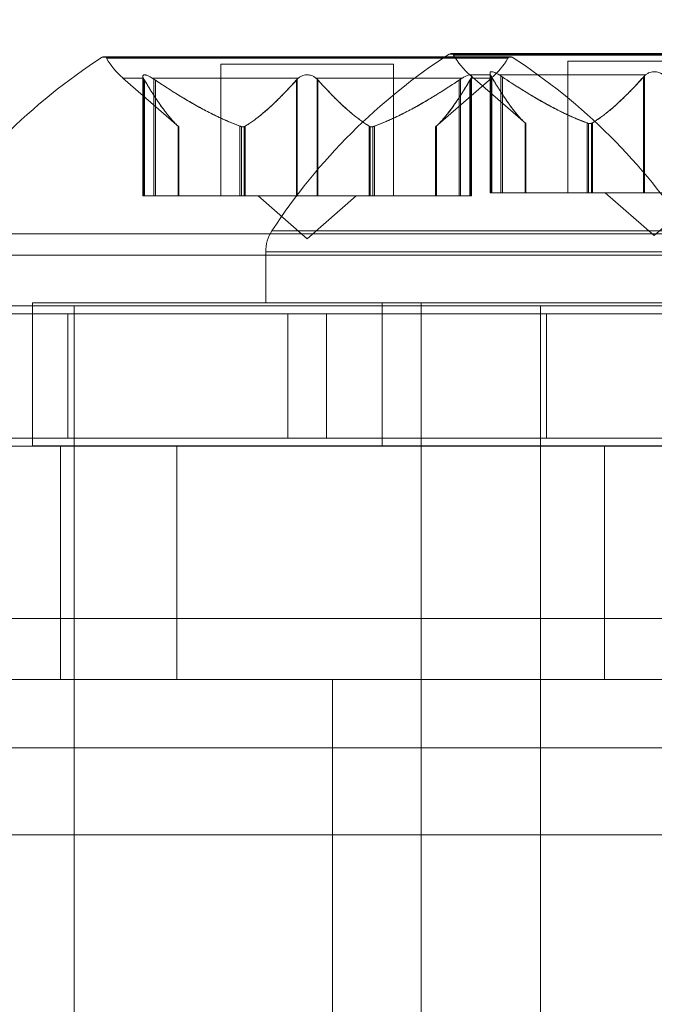
# Model space of a CAD drawing. Extents: x 0 to 768, y -199 to 204.
# Drawn here: x 418 to 418, y -18 to -17 of the extents above; entities that cross this region are included whole.
import ezdxf

# ---------------------------------------------------------------- set-up
doc = ezdxf.new("R2010")
doc.units = 0
doc.header["$MEASUREMENT"] = 0
doc.header["$PDMODE"] = 64
doc.styles.get("Standard").update_dxf_attribs({"font": 'Helvetica LT 57 Condensed_0.ttf'})
doc.dimstyles.new('FEET-METERS', dxfattribs={"dimtxt": 12, "dimasz": 7, "dimexe": 3, "dimexo": 3, "dimgap": 3, "dimtad": 0, "dimdec": 1, "dimzin": 3, "dimdsep": 46, "dimlunit": 4, "dimtxsty": 'Standard', "dimcen": 0.09, "dimadec": 0, "dimazin": 0, "dimtfac": 2, "dimtdec": 1, "dimtofl": 0, "dimtmove": 0, "dimatfit": 3, "dimfxl": 1, "dimfrac": 2, "dimtolj": 1, "dimtzin": 3, "dimarcsym": 0})

# ---------------------------------------------------------------- blocks, each defined once
blk = doc.blocks.new('*D46')
at = {"color": 0, "lineweight": -2, "transparency": 16777216}
for p, q in [((423.21084, 153.25692), (74.28063, 153.25692)), ((77.28063, 146.25692), (77.28063, 25.76918)), ((77.28063, -191.69721), (77.28063, -76.16359)), ((358.28063, -198.69721), (74.28063, -198.69721))]:
    blk.add_line(p, q, dxfattribs=at)
at = {"color": 0, "lineweight": 0, "transparency": 16777216}
for points in [[(76.11397, 146.25692), (78.4473, 146.25692), (77.28063, 153.25692)], [(76.11397, -191.69721), (78.4473, -191.69721), (77.28063, -198.69721)]]:
    blk.add_solid(points, dxfattribs=at)
at = {"layer": 'Defpoints', "color": 0, "lineweight": 0, "transparency": 16777216}
for p in [(426.21084, 153.25692), (77.28063, -198.69721), (361.28063, -198.69721)]:
    blk.add_point(p, dxfattribs=at)
at = {"color": 0, "lineweight": 0, "transparency": 16777216, "insert": (77.28063, -25.19721), "char_height": 12, "attachment_point": 5, "rotation": 90}
blk.add_mtext('\\A1;29\'-4" [8.94M]', dxfattribs=at)
blk = doc.blocks.new('*D47')
at = {"color": 0, "lineweight": -2, "transparency": 16777216}
for p, q in [((136.28063, 19.80279), (136.28063, 189.30279)), ((549.27858, -25.15194), (549.27858, 189.30279)), ((143.28063, 186.30279), (340.73862, 186.30279)), ((542.27858, 186.30279), (450.82265, 186.30279))]:
    blk.add_line(p, q, dxfattribs=at)
at = {"color": 0, "lineweight": 0, "transparency": 16777216}
for points in [[(143.28063, 187.46946), (143.28063, 185.13613), (136.28063, 186.30279)], [(542.27858, 187.46946), (542.27858, 185.13613), (549.27858, 186.30279)]]:
    blk.add_solid(points, dxfattribs=at)
at = {"layer": 'Defpoints', "color": 0, "lineweight": 0, "transparency": 16777216}
for p in [(549.27858, 186.30279), (136.28063, 16.80279), (549.27858, -28.15194)]:
    blk.add_point(p, dxfattribs=at)
at = {"color": 0, "lineweight": 0, "transparency": 16777216, "insert": (395.78063, 186.30279), "char_height": 12, "attachment_point": 5}
blk.add_mtext('\\A1;34\'-5" [10.49M]', dxfattribs=at)
blk = doc.blocks.new('new block')
at = {"color": 0, "linetype": 'Continuous', "lineweight": 0}
for p, q in [((417.84552, -16.79058), (418.12072, -16.79058)), ((417.84552, -16.79058), (418.12072, -16.79058)), ((418.12133, -16.79017), (417.84689, -16.79017)), ((418.12072, -16.79058), (418.17526, -16.79058)), ((418.12072, -16.79058), (418.17526, -16.79058)), ((418.17389, -16.79017), (418.12133, -16.79017)), ((418.12462, -16.78803), (418.45435, -16.78803)), ((418.12462, -16.78803), (418.45435, -16.78803)), ((418.45298, -16.78762), (418.12598, -16.78762)), ((417.94089, -16.7962), (418.07989, -16.7962)), ((417.94089, -16.7962), (418.07989, -16.7962)), ((417.94089, -16.9021), (417.94089, -16.7962)), ((418.07989, -16.9021), (418.07989, -16.7962)), ((418.21998, -16.79365), (418.35898, -16.79365)), ((418.21998, -16.79365), (418.35898, -16.79365)), ((418.21998, -16.89955), (418.21998, -16.79365)), ((417.90714, -16.84652), (417.86212, -16.80729)), ((417.87828, -16.9021), (417.87828, -16.80596)), ((417.87907, -16.80818), (417.87907, -16.9021)), ((417.87907, -16.80818), (417.87907, -16.9021)), ((417.88704, -16.80818), (417.88704, -16.9021)), ((417.88704, -16.80818), (417.88704, -16.9021)), ((418.00242, -16.80818), (418.00242, -16.9021)), ((418.00242, -16.80818), (418.00242, -16.9021)), ((418.01836, -16.80818), (418.01836, -16.9021)), ((418.01836, -16.80818), (418.01836, -16.9021)), ((418.11364, -16.84652), (418.15866, -16.80729)), ((418.13374, -16.80818), (418.13374, -16.9021)), ((418.13374, -16.80818), (418.13374, -16.9021)), ((418.18623, -16.84397), (418.14121, -16.80474)), ((418.14172, -16.80818), (418.14172, -16.9021)), ((418.14172, -16.80818), (418.14172, -16.9021)), ((418.1425, -16.9021), (418.1425, -16.80596)), ((418.15737, -16.89955), (418.15737, -16.80341)), ((418.15816, -16.80563), (418.15816, -16.89955)), ((418.15816, -16.80563), (418.15816, -16.89955)), ((418.15871, -16.8065), (418.15871, -16.89955)), ((418.15871, -16.8065), (418.15871, -16.89955)), ((418.16613, -16.80563), (418.16613, -16.89955)), ((418.16613, -16.80563), (418.16613, -16.89955)), ((418.16737, -16.8065), (418.16737, -16.89955)), ((418.16737, -16.8065), (418.16737, -16.89955)), ((418.28082, -16.8065), (418.28082, -16.89955)), ((418.28082, -16.8065), (418.28082, -16.89955)), ((418.28151, -16.80563), (418.28151, -16.89955)), ((418.28151, -16.80563), (418.28151, -16.89955)), ((417.87962, -16.80905), (417.87962, -16.9021)), ((417.87962, -16.80905), (417.87962, -16.9021)), ((417.88828, -16.80905), (417.88828, -16.9021)), ((417.88828, -16.80905), (417.88828, -16.9021)), ((418.00173, -16.80905), (418.00173, -16.9021)), ((418.00173, -16.80905), (418.00173, -16.9021)), ((418.01905, -16.80905), (418.01905, -16.9021)), ((418.01905, -16.80905), (418.01905, -16.9021)), ((418.1325, -16.80905), (418.1325, -16.9021)), ((418.1325, -16.80905), (418.1325, -16.9021)), ((418.14116, -16.80905), (418.14116, -16.9021)), ((418.14116, -16.80905), (418.14116, -16.9021)), ((417.90652, -16.84596), (417.90652, -16.9021)), ((417.90652, -16.84596), (417.90652, -16.9021)), ((417.90697, -16.84637), (417.90697, -16.9021)), ((417.90697, -16.84637), (417.90697, -16.9021)), ((417.90714, -16.9021), (417.90714, -16.84652)), ((417.95631, -16.84596), (417.95631, -16.9021)), ((417.95631, -16.84596), (417.95631, -16.9021)), ((417.95754, -16.84637), (417.95754, -16.9021)), ((417.95754, -16.84637), (417.95754, -16.9021)), ((417.95982, -16.84637), (417.95982, -16.9021)), ((417.95982, -16.84637), (417.95982, -16.9021)), ((417.96061, -16.84596), (417.96061, -16.9021)), ((417.96061, -16.84596), (417.96061, -16.9021)), ((418.06018, -16.84596), (418.06018, -16.9021)), ((418.06018, -16.84596), (418.06018, -16.9021)), ((418.06096, -16.84637), (418.06096, -16.9021)), ((418.06096, -16.84637), (418.06096, -16.9021)), ((418.06324, -16.84637), (418.06324, -16.9021)), ((418.06324, -16.84637), (418.06324, -16.9021)), ((418.06448, -16.84596), (418.06448, -16.9021)), ((418.06448, -16.84596), (418.06448, -16.9021)), ((418.11364, -16.9021), (418.11364, -16.84652)), ((418.11381, -16.84637), (418.11381, -16.9021)), ((418.11381, -16.84637), (418.11381, -16.9021)), ((418.11426, -16.84596), (418.11426, -16.9021)), ((418.11426, -16.84596), (418.11426, -16.9021)), ((418.18561, -16.84341), (418.18561, -16.89955)), ((418.18561, -16.84341), (418.18561, -16.89955)), ((418.18607, -16.84382), (418.18607, -16.89955)), ((418.18607, -16.84382), (418.18607, -16.89955)), ((418.18623, -16.89955), (418.18623, -16.84397)), ((418.2354, -16.84341), (418.2354, -16.89955)), ((418.2354, -16.84341), (418.2354, -16.89955)), ((418.23663, -16.84382), (418.23663, -16.89955)), ((418.23663, -16.84382), (418.23663, -16.89955)), ((418.23891, -16.84382), (418.23891, -16.89955)), ((418.23891, -16.84382), (418.23891, -16.89955)), ((418.2397, -16.84341), (418.2397, -16.89955)), ((418.2397, -16.84341), (418.2397, -16.89955)), ((417.87828, -16.9021), (417.88704, -16.9021)), ((417.87828, -16.9021), (417.88704, -16.9021)), ((417.95631, -16.9021), (417.88704, -16.9021)), ((417.95631, -16.9021), (417.88704, -16.9021)), ((417.95982, -16.9021), (417.95631, -16.9021)), ((417.95982, -16.9021), (417.95631, -16.9021)), ((418.00173, -16.9021), (417.95982, -16.9021)), ((418.00173, -16.9021), (417.95982, -16.9021)), ((418.01039, -16.9365), (417.97091, -16.9021)), ((418.00173, -16.9021), (418.01836, -16.9021)), ((418.00173, -16.9021), (418.01836, -16.9021)), ((418.01039, -16.9365), (418.04987, -16.9021)), ((418.06018, -16.9021), (418.01836, -16.9021)), ((418.06018, -16.9021), (418.01836, -16.9021)), ((418.06324, -16.9021), (418.06018, -16.9021)), ((418.06324, -16.9021), (418.06018, -16.9021)), ((418.1325, -16.9021), (418.06324, -16.9021)), ((418.1325, -16.9021), (418.06324, -16.9021)), ((418.1325, -16.9021), (418.1425, -16.9021)), ((418.1325, -16.9021), (418.1425, -16.9021)), ((418.15737, -16.89955), (418.16613, -16.89955)), ((418.15737, -16.89955), (418.16613, -16.89955)), ((418.2354, -16.89955), (418.16613, -16.89955)), ((418.2354, -16.89955), (418.16613, -16.89955)), ((418.23891, -16.89955), (418.2354, -16.89955)), ((418.23891, -16.89955), (418.2354, -16.89955)), ((418.28082, -16.89955), (418.23891, -16.89955)), ((418.28082, -16.89955), (418.23891, -16.89955)), ((418.28948, -16.93395), (418.25, -16.89955)), ((418.28082, -16.89955), (418.29745, -16.89955)), ((418.28082, -16.89955), (418.29745, -16.89955)), ((418.28948, -16.93395), (418.32896, -16.89955)), ((417.98057, -16.93263), (417.70297, -16.93263)), ((417.98057, -16.93263), (417.70297, -16.93263)), ((418.31781, -16.93263), (417.98057, -16.93263)), ((418.31781, -16.93263), (417.98057, -16.93263)), ((418.5969, -16.93008), (417.98206, -16.93008)), ((418.5969, -16.93008), (417.98206, -16.93008)), ((417.69789, -16.94971), (417.97698, -16.94971)), ((417.69789, -16.94971), (417.97698, -16.94971)), ((417.97698, -16.94716), (418.60198, -16.94716)), ((417.97698, -16.94716), (417.97698, -16.98803)), ((417.97698, -16.94716), (418.60198, -16.94716)), ((417.97698, -16.94971), (418.32289, -16.94971)), ((417.97698, -16.94971), (418.32289, -16.94971)), ((418.28948, -16.98808), (417.78948, -16.98808)), ((417.78948, -16.98808), (417.78948, -17.10308)), ((418.28948, -16.98808), (417.78948, -16.98808)), ((417.97698, -16.98803), (418.60198, -16.98803)), ((417.97698, -16.98803), (418.60198, -16.98803)), ((418.07073, -16.98808), (418.07073, -17.10308)), ((418.10198, -16.98808), (418.10198, -16.98803)), ((418.10198, -17.10308), (418.10198, -16.98808)), ((418.78948, -16.98808), (418.28948, -16.98808)), ((418.78948, -16.98808), (418.28948, -16.98808)), ((417.66664, -16.99688), (417.78948, -16.99688)), ((417.66664, -16.99688), (417.78948, -16.99688)), ((417.69789, -16.99058), (417.78948, -16.99058)), ((417.69789, -16.99058), (417.78948, -16.99058)), ((417.78948, -16.99058), (418.32289, -16.99058)), ((417.78948, -16.99058), (418.32289, -16.99058)), ((417.78948, -16.99688), (417.99477, -16.99688)), ((417.78948, -16.99688), (417.99477, -16.99688)), ((417.81789, -17.09688), (417.81789, -16.99688)), ((417.82289, -17.10308), (417.82289, -16.99058)), ((418.02602, -16.99688), (417.99477, -16.99688)), ((417.99477, -17.09688), (417.99477, -16.99688)), ((417.99477, -17.09688), (417.99477, -16.99688)), ((418.02602, -16.99688), (417.99477, -16.99688)), ((418.02602, -16.99688), (418.35414, -16.99688)), ((418.02602, -17.09688), (418.02602, -16.99688)), ((418.02602, -16.99688), (418.35414, -16.99688)), ((418.02602, -17.09688), (418.02602, -16.99688)), ((418.19789, -18.24058), (418.19789, -16.99058)), ((418.20289, -17.09688), (418.20289, -16.99688)), ((417.66664, -17.09688), (417.78948, -17.09688)), ((417.66664, -17.09688), (417.78948, -17.09688)), ((417.78948, -17.09688), (417.99477, -17.09688)), ((417.78948, -17.09688), (417.99477, -17.09688)), ((418.02602, -17.09688), (417.99477, -17.09688)), ((418.02602, -17.09688), (417.99477, -17.09688)), ((418.02602, -17.09688), (418.35414, -17.09688)), ((418.02602, -17.09688), (418.35414, -17.09688)), ((417.6072, -17.10346), (421.01272, -17.10346)), ((417.78948, -17.10308), (418.28948, -17.10308)), ((417.78948, -17.10308), (418.28948, -17.10308)), ((417.81188, -17.10346), (417.81188, -17.29096)), ((417.82289, -17.10346), (417.82289, -17.10308)), ((417.82289, -18.24058), (417.82289, -17.10346)), ((417.90563, -17.29096), (417.90563, -17.10346)), ((418.10198, -17.10346), (418.10198, -17.10308)), ((418.10198, -17.98803), (418.10198, -17.10346)), ((418.24938, -17.10346), (418.24938, -17.29096)), ((418.28948, -17.10308), (418.78948, -17.10308)), ((418.28948, -17.10308), (418.78948, -17.10308)), ((417.15563, -17.24183), (421.47063, -17.24183)), ((419.03063, -17.29096), (381.03063, -17.29096)), ((418.03063, -17.41596), (418.03063, -17.29096)), ((421.47063, -17.34583), (378.59063, -17.34583)), ((381.03063, -17.41596), (419.03063, -17.41596)), ((381.03063, -17.41596), (419.03063, -17.41596)), ((418.03063, -17.91596), (418.03063, -17.41596))]:
    blk.add_line(p, q, dxfattribs=at)
for centre, radius, start, end in [((418.10919, -17.19774), 0.48508, 122.92607, 146.87028), ((417.84689, -16.79267), 0.0025, 90, 123.12308), ((417.84689, -16.79267), 0.0025, 30.00317, 90), ((417.90318, -16.76017), 0.0625, 210.00317, 228.92918), ((418.38828, -17.19519), 0.48508, 122.92607, 146.87028), ((418.12598, -16.79012), 0.0025, 90, 123.12308), ((418.12598, -16.79012), 0.0025, 30.00317, 90), ((418.18227, -16.75762), 0.0625, 210.00317, 228.92918), ((418.1176, -16.76017), 0.0625, -48.92918, -30.00317), ((418.17389, -16.79267), 0.0025, 90, 149.99683), ((418.17389, -16.79267), 0.0025, 56.87692, 90), ((417.91159, -17.19774), 0.48508, 33.12972, 57.07393), ((418.00823, -16.94716), 0.03125, 146.87028, 180)]:
    blk.add_arc(centre, radius, start, end, dxfattribs=at)
for points, knots in [([(418.17173, -16.79142), (418.17173, -16.79142), (418.1667, -16.79142), (418.15715, -16.79142), (418.12241, -16.79142), (418.02144, -16.79142), (417.94496, -16.79142), (417.88843, -16.79142), (417.85202, -16.79142), (417.84906, -16.79142)], [0, 0, 0, 0, 0.0456857, 0.0456857, 0.0456857, 0.2118837, 0.2118837, 0.2118837, 0.3347348, 0.3347348, 0.3347348, 0.3347348]), ([(418.17173, -16.79142), (418.17173, -16.79142), (418.1667, -16.79142), (418.15715, -16.79142), (418.12241, -16.79142), (418.02144, -16.79142), (417.94496, -16.79142), (417.88843, -16.79142), (417.85202, -16.79142), (417.84906, -16.79142)], [0, 0, 0, 0, 0.0456857, 0.0456857, 0.0456857, 0.2118837, 0.2118837, 0.2118837, 0.3347348, 0.3347348, 0.3347348, 0.3347348]), ([(418.45082, -16.78887), (418.45083, -16.78887), (418.44579, -16.78887), (418.43624, -16.78887), (418.4015, -16.78887), (418.30053, -16.78887), (418.22405, -16.78887), (418.16752, -16.78887), (418.13112, -16.78887), (418.12815, -16.78887)], [0, 0, 0, 0, 0.0456857, 0.0456857, 0.0456857, 0.2118837, 0.2118837, 0.2118837, 0.3347348, 0.3347348, 0.3347348, 0.3347348]), ([(418.45082, -16.78887), (418.45083, -16.78887), (418.44579, -16.78887), (418.43624, -16.78887), (418.4015, -16.78887), (418.30053, -16.78887), (418.22405, -16.78887), (418.16752, -16.78887), (418.13112, -16.78887), (418.12815, -16.78887)], [0, 0, 0, 0, 0.0456857, 0.0456857, 0.0456857, 0.2118837, 0.2118837, 0.2118837, 0.3347348, 0.3347348, 0.3347348, 0.3347348]), ([(417.87861, -16.80729), (417.87858, -16.80722), (417.87855, -16.80715), (417.87832, -16.80655), (417.87824, -16.80606), (417.87836, -16.80538), (417.8785, -16.80514), (417.87892, -16.80486), (417.87916, -16.80479), (417.87948, -16.80477), (417.87951, -16.80477), (417.87956, -16.80477), (417.87957, -16.80477), (417.8796, -16.80477), (417.87961, -16.80477), (417.87963, -16.80477), (417.87964, -16.80477), (417.87967, -16.80477), (417.87969, -16.80477), (417.87974, -16.80477), (417.87978, -16.80477), (417.88008, -16.80479), (417.88036, -16.80484), (417.8811, -16.80503), (417.88157, -16.80519), (417.88269, -16.80566), (417.88335, -16.80599), (417.88456, -16.80665), (417.8851, -16.80696), (417.88565, -16.80729)], [0, 0, 0, 0, 0.00041176, 0.00041176, 0.00365422, 0.00365422, 0.00610875, 0.00610875, 0.00796436, 0.00796436, 0.00817423, 0.00817423, 0.00825796, 0.00825796, 0.00832097, 0.00832097, 0.00839048, 0.00839048, 0.00848722, 0.00848722, 0.00871815, 0.00871815, 0.01015814, 0.01015814, 0.01218673, 0.01218673, 0.01468858, 0.01468858, 0.01665151, 0.01665151, 0.01665151, 0.01665151]), ([(417.87861, -16.80729), (417.87858, -16.80722), (417.87855, -16.80715), (417.87832, -16.80655), (417.87824, -16.80606), (417.87836, -16.80538), (417.8785, -16.80514), (417.87892, -16.80486), (417.87916, -16.80479), (417.87948, -16.80477), (417.87951, -16.80477), (417.87956, -16.80477), (417.87957, -16.80477), (417.8796, -16.80477), (417.87961, -16.80477), (417.87963, -16.80477), (417.87964, -16.80477), (417.87967, -16.80477), (417.87969, -16.80477), (417.87974, -16.80477), (417.87978, -16.80477), (417.88008, -16.80479), (417.88036, -16.80484), (417.8811, -16.80503), (417.88157, -16.80519), (417.88269, -16.80566), (417.88335, -16.80599), (417.88456, -16.80665), (417.8851, -16.80696), (417.88565, -16.80729)], [0, 0, 0, 0, 0.00041176, 0.00041176, 0.00365422, 0.00365422, 0.00610875, 0.00610875, 0.00796436, 0.00796436, 0.00817423, 0.00817423, 0.00825796, 0.00825796, 0.00832097, 0.00832097, 0.00839048, 0.00839048, 0.00848722, 0.00848722, 0.00871815, 0.00871815, 0.01015814, 0.01015814, 0.01218673, 0.01218673, 0.01468858, 0.01468858, 0.01665151, 0.01665151, 0.01665151, 0.01665151]), ([(417.87962, -16.80905), (417.87925, -16.8085), (417.87894, -16.80799), (417.87868, -16.80745), (417.87864, -16.80737), (417.87861, -16.80729)], [0.007300399, 0.007300399, 0.007300399, 0.007300399, 0.009949303, 0.009949303, 0.010414835, 0.010414835, 0.010414835, 0.010414835]), ([(417.87962, -16.80905), (417.87925, -16.8085), (417.87894, -16.80799), (417.87868, -16.80745), (417.87864, -16.80737), (417.87861, -16.80729)], [0.007300399, 0.007300399, 0.007300399, 0.007300399, 0.009949303, 0.009949303, 0.010414835, 0.010414835, 0.010414835, 0.010414835]), ([(417.88565, -16.80729), (417.88578, -16.80737), (417.88591, -16.80745), (417.88637, -16.80773), (417.8867, -16.80795), (417.88704, -16.80818)], [0.026417714, 0.026417714, 0.026417714, 0.026417714, 0.026883246, 0.026883246, 0.028070805, 0.028070805, 0.028070805, 0.028070805]), ([(417.88565, -16.80729), (417.90123, -16.80729), (417.92405, -16.80729), (417.95026, -16.80729), (417.96693, -16.80729), (417.98511, -16.80729), (418.00335, -16.80729)], [-0.2738681, -0.2738681, -0.2738681, -0.2738681, -0.2118837, -0.2118837, -0.2118837, -0.1724591, -0.1724591, -0.1724591, -0.1724591]), ([(417.88565, -16.80729), (417.88578, -16.80737), (417.88591, -16.80745), (417.88637, -16.80773), (417.8867, -16.80795), (417.88704, -16.80818)], [0.026417714, 0.026417714, 0.026417714, 0.026417714, 0.026883246, 0.026883246, 0.028070805, 0.028070805, 0.028070805, 0.028070805]), ([(417.88565, -16.80729), (417.90123, -16.80729), (417.92405, -16.80729), (417.95026, -16.80729), (417.96693, -16.80729), (417.98511, -16.80729), (418.00335, -16.80729)], [-0.2738681, -0.2738681, -0.2738681, -0.2738681, -0.2118837, -0.2118837, -0.2118837, -0.1724591, -0.1724591, -0.1724591, -0.1724591]), ([(418.00173, -16.80905), (418.00211, -16.8085), (418.00256, -16.80799), (418.00316, -16.80745), (418.00326, -16.80737), (418.00335, -16.80729)], [0.007300399, 0.007300399, 0.007300399, 0.007300399, 0.009949303, 0.009949303, 0.010414835, 0.010414835, 0.010414835, 0.010414835]), ([(418.00173, -16.80905), (418.00211, -16.8085), (418.00256, -16.80799), (418.00316, -16.80745), (418.00326, -16.80737), (418.00335, -16.80729)], [0.007300399, 0.007300399, 0.007300399, 0.007300399, 0.009949303, 0.009949303, 0.010414835, 0.010414835, 0.010414835, 0.010414835]), ([(418.00335, -16.80729), (418.00344, -16.80722), (418.00353, -16.80715), (418.00423, -16.80661), (418.00494, -16.80617), (418.00637, -16.8055), (418.00707, -16.80525), (418.00852, -16.8049), (418.00926, -16.8048), (418.01008, -16.80477), (418.01016, -16.80477), (418.01026, -16.80477), (418.01029, -16.80477), (418.01034, -16.80477), (418.01036, -16.80477), (418.0104, -16.80477), (418.01043, -16.80477), (418.01048, -16.80477), (418.01051, -16.80477), (418.01061, -16.80477), (418.01068, -16.80477), (418.01123, -16.80479), (418.0117, -16.80483), (418.01281, -16.80502), (418.01343, -16.80518), (418.01477, -16.80565), (418.01546, -16.80598), (418.01658, -16.80664), (418.01702, -16.80696), (418.01743, -16.80729)], [0, 0, 0, 0, 0.00041393, 0.00041393, 0.00331032, 0.00331032, 0.00567645, 0.00567645, 0.00794407, 0.00794407, 0.00816309, 0.00816309, 0.00825092, 0.00825092, 0.00831521, 0.00831521, 0.00838441, 0.00838441, 0.0084776, 0.0084776, 0.00868657, 0.00868657, 0.01011525, 0.01011525, 0.0121263, 0.0121263, 0.01466595, 0.01466595, 0.01664838, 0.01664838, 0.01664838, 0.01664838]), ([(418.00335, -16.80729), (418.00344, -16.80722), (418.00353, -16.80715), (418.00423, -16.80661), (418.00494, -16.80617), (418.00637, -16.8055), (418.00707, -16.80525), (418.00852, -16.8049), (418.00926, -16.8048), (418.01008, -16.80477), (418.01016, -16.80477), (418.01026, -16.80477), (418.01029, -16.80477), (418.01034, -16.80477), (418.01036, -16.80477), (418.0104, -16.80477), (418.01043, -16.80477), (418.01048, -16.80477), (418.01051, -16.80477), (418.01061, -16.80477), (418.01068, -16.80477), (418.01123, -16.80479), (418.0117, -16.80483), (418.01281, -16.80502), (418.01343, -16.80518), (418.01477, -16.80565), (418.01546, -16.80598), (418.01658, -16.80664), (418.01702, -16.80696), (418.01743, -16.80729)], [0, 0, 0, 0, 0.00041393, 0.00041393, 0.00331032, 0.00331032, 0.00567645, 0.00567645, 0.00794407, 0.00794407, 0.00816309, 0.00816309, 0.00825092, 0.00825092, 0.00831521, 0.00831521, 0.00838441, 0.00838441, 0.0084776, 0.0084776, 0.00868657, 0.00868657, 0.01011525, 0.01011525, 0.0121263, 0.0121263, 0.01466595, 0.01466595, 0.01664838, 0.01664838, 0.01664838, 0.01664838]), ([(418.01743, -16.80729), (418.01752, -16.80737), (418.01762, -16.80745), (418.01794, -16.80773), (418.01816, -16.80795), (418.01836, -16.80818)], [0.026417714, 0.026417714, 0.026417714, 0.026417714, 0.026883246, 0.026883246, 0.028070805, 0.028070805, 0.028070805, 0.028070805]), ([(418.01743, -16.80729), (418.01752, -16.80737), (418.01762, -16.80745), (418.01794, -16.80773), (418.01816, -16.80795), (418.01836, -16.80818)], [0.026417714, 0.026417714, 0.026417714, 0.026417714, 0.026883246, 0.026883246, 0.028070805, 0.028070805, 0.028070805, 0.028070805]), ([(418.1325, -16.80905), (418.13325, -16.8085), (418.13401, -16.80799), (418.13487, -16.80745), (418.135, -16.80737), (418.13514, -16.80729)], [0.007300399, 0.007300399, 0.007300399, 0.007300399, 0.009949303, 0.009949303, 0.010414835, 0.010414835, 0.010414835, 0.010414835]), ([(418.1325, -16.80905), (418.13325, -16.8085), (418.13401, -16.80799), (418.13487, -16.80745), (418.135, -16.80737), (418.13514, -16.80729)], [0.007300399, 0.007300399, 0.007300399, 0.007300399, 0.009949303, 0.009949303, 0.010414835, 0.010414835, 0.010414835, 0.010414835]), ([(418.13514, -16.80729), (418.13525, -16.80722), (418.13536, -16.80715), (418.13633, -16.80658), (418.13718, -16.80611), (418.13861, -16.80543), (418.13921, -16.80519), (418.14021, -16.80488), (418.14061, -16.80479), (418.14101, -16.80477), (418.14104, -16.80477), (418.1411, -16.80477), (418.14111, -16.80477), (418.14114, -16.80477), (418.14115, -16.80477), (418.14117, -16.80477), (418.14118, -16.80477), (418.14121, -16.80477), (418.14122, -16.80477), (418.14127, -16.80477), (418.14131, -16.80477), (418.14156, -16.80479), (418.14175, -16.80483), (418.14213, -16.80502), (418.14229, -16.80518), (418.14251, -16.80565), (418.14253, -16.80598), (418.14242, -16.80664), (418.14232, -16.80696), (418.14217, -16.80729)], [0, 0, 0, 0, 0.00041133, 0.00041133, 0.0035034, 0.0035034, 0.00594033, 0.00594033, 0.00795678, 0.00795678, 0.00816734, 0.00816734, 0.00825334, 0.00825334, 0.00831687, 0.00831687, 0.00838579, 0.00838579, 0.00847957, 0.00847957, 0.00869405, 0.00869405, 0.01012524, 0.01012524, 0.01214061, 0.01214061, 0.01467168, 0.01467168, 0.01664979, 0.01664979, 0.01664979, 0.01664979]), ([(418.13514, -16.80729), (418.13525, -16.80722), (418.13536, -16.80715), (418.13633, -16.80658), (418.13718, -16.80611), (418.13861, -16.80543), (418.13921, -16.80519), (418.14021, -16.80488), (418.14061, -16.80479), (418.14101, -16.80477), (418.14104, -16.80477), (418.1411, -16.80477), (418.14111, -16.80477), (418.14114, -16.80477), (418.14115, -16.80477), (418.14117, -16.80477), (418.14118, -16.80477), (418.14121, -16.80477), (418.14122, -16.80477), (418.14127, -16.80477), (418.14131, -16.80477), (418.14156, -16.80479), (418.14175, -16.80483), (418.14213, -16.80502), (418.14229, -16.80518), (418.14251, -16.80565), (418.14253, -16.80598), (418.14242, -16.80664), (418.14232, -16.80696), (418.14217, -16.80729)], [0, 0, 0, 0, 0.00041133, 0.00041133, 0.0035034, 0.0035034, 0.00594033, 0.00594033, 0.00795678, 0.00795678, 0.00816734, 0.00816734, 0.00825334, 0.00825334, 0.00831687, 0.00831687, 0.00838579, 0.00838579, 0.00847957, 0.00847957, 0.00869405, 0.00869405, 0.01012524, 0.01012524, 0.01214061, 0.01214061, 0.01467168, 0.01467168, 0.01664979, 0.01664979, 0.01664979, 0.01664979]), ([(418.14217, -16.80729), (418.14214, -16.80737), (418.1421, -16.80745), (418.14196, -16.80773), (418.14185, -16.80795), (418.14172, -16.80818)], [0.026417714, 0.026417714, 0.026417714, 0.026417714, 0.026883246, 0.026883246, 0.028070805, 0.028070805, 0.028070805, 0.028070805]), ([(418.14217, -16.80729), (418.14214, -16.80737), (418.1421, -16.80745), (418.14196, -16.80773), (418.14185, -16.80795), (418.14172, -16.80818)], [0.026417714, 0.026417714, 0.026417714, 0.026417714, 0.026883246, 0.026883246, 0.028070805, 0.028070805, 0.028070805, 0.028070805]), ([(418.14217, -16.80729), (418.14326, -16.80729), (418.14429, -16.80729), (418.14527, -16.80729), (418.15405, -16.80729), (418.15867, -16.80729), (418.15866, -16.80729)], [-0.05078255, -0.05078255, -0.05078255, -0.05078255, -0.04568571, -0.04568571, -0.04568571, 0, 0, 0, 0]), ([(418.14217, -16.80729), (418.14326, -16.80729), (418.14429, -16.80729), (418.14527, -16.80729), (418.15405, -16.80729), (418.15867, -16.80729), (418.15866, -16.80729)], [-0.05078255, -0.05078255, -0.05078255, -0.05078255, -0.04568571, -0.04568571, -0.04568571, 0, 0, 0, 0]), ([(418.1577, -16.80474), (418.15767, -16.80467), (418.15764, -16.8046), (418.15741, -16.804), (418.15733, -16.80351), (418.15745, -16.80283), (418.15759, -16.80259), (418.15801, -16.80231), (418.15825, -16.80224), (418.15857, -16.80222), (418.1586, -16.80222), (418.15865, -16.80222), (418.15867, -16.80222), (418.15869, -16.80221), (418.1587, -16.80221), (418.15872, -16.80221), (418.15873, -16.80221), (418.15876, -16.80222), (418.15878, -16.80222), (418.15883, -16.80222), (418.15887, -16.80222), (418.15917, -16.80224), (418.15945, -16.80229), (418.16019, -16.80247), (418.16066, -16.80264), (418.16179, -16.80311), (418.16244, -16.80344), (418.16365, -16.8041), (418.16419, -16.80441), (418.16474, -16.80474)], [0, 0, 0, 0, 0.00041176, 0.00041176, 0.00365422, 0.00365422, 0.00610875, 0.00610875, 0.00796436, 0.00796436, 0.00817423, 0.00817423, 0.00825796, 0.00825796, 0.00832097, 0.00832097, 0.00839048, 0.00839048, 0.00848722, 0.00848722, 0.00871815, 0.00871815, 0.01015814, 0.01015814, 0.01218673, 0.01218673, 0.01468858, 0.01468858, 0.01665151, 0.01665151, 0.01665151, 0.01665151]), ([(418.1577, -16.80474), (418.15767, -16.80467), (418.15764, -16.8046), (418.15741, -16.804), (418.15733, -16.80351), (418.15745, -16.80283), (418.15759, -16.80259), (418.15801, -16.80231), (418.15825, -16.80224), (418.15857, -16.80222), (418.1586, -16.80222), (418.15865, -16.80222), (418.15867, -16.80222), (418.15869, -16.80221), (418.1587, -16.80221), (418.15872, -16.80221), (418.15873, -16.80221), (418.15876, -16.80222), (418.15878, -16.80222), (418.15883, -16.80222), (418.15887, -16.80222), (418.15917, -16.80224), (418.15945, -16.80229), (418.16019, -16.80247), (418.16066, -16.80264), (418.16179, -16.80311), (418.16244, -16.80344), (418.16365, -16.8041), (418.16419, -16.80441), (418.16474, -16.80474)], [0, 0, 0, 0, 0.00041176, 0.00041176, 0.00365422, 0.00365422, 0.00610875, 0.00610875, 0.00796436, 0.00796436, 0.00817423, 0.00817423, 0.00825796, 0.00825796, 0.00832097, 0.00832097, 0.00839048, 0.00839048, 0.00848722, 0.00848722, 0.00871815, 0.00871815, 0.01015814, 0.01015814, 0.01218673, 0.01218673, 0.01468858, 0.01468858, 0.01665151, 0.01665151, 0.01665151, 0.01665151]), ([(418.15871, -16.8065), (418.15834, -16.80595), (418.15803, -16.80544), (418.15777, -16.8049), (418.15774, -16.80482), (418.1577, -16.80474)], [0.007300399, 0.007300399, 0.007300399, 0.007300399, 0.009949303, 0.009949303, 0.010414835, 0.010414835, 0.010414835, 0.010414835]), ([(418.15871, -16.8065), (418.15834, -16.80595), (418.15803, -16.80544), (418.15777, -16.8049), (418.15774, -16.80482), (418.1577, -16.80474)], [0.007300399, 0.007300399, 0.007300399, 0.007300399, 0.009949303, 0.009949303, 0.010414835, 0.010414835, 0.010414835, 0.010414835]), ([(418.16474, -16.80474), (418.18033, -16.80474), (418.20314, -16.80474), (418.22935, -16.80474), (418.24602, -16.80474), (418.2642, -16.80474), (418.28245, -16.80474)], [-0.2738681, -0.2738681, -0.2738681, -0.2738681, -0.2118837, -0.2118837, -0.2118837, -0.1724591, -0.1724591, -0.1724591, -0.1724591]), ([(418.16474, -16.80474), (418.16487, -16.80482), (418.165, -16.8049), (418.16546, -16.80518), (418.16579, -16.8054), (418.16613, -16.80563)], [0.026417714, 0.026417714, 0.026417714, 0.026417714, 0.026883246, 0.026883246, 0.028070805, 0.028070805, 0.028070805, 0.028070805]), ([(418.16474, -16.80474), (418.18033, -16.80474), (418.20314, -16.80474), (418.22935, -16.80474), (418.24602, -16.80474), (418.2642, -16.80474), (418.28245, -16.80474)], [-0.2738681, -0.2738681, -0.2738681, -0.2738681, -0.2118837, -0.2118837, -0.2118837, -0.1724591, -0.1724591, -0.1724591, -0.1724591]), ([(418.16474, -16.80474), (418.16487, -16.80482), (418.165, -16.8049), (418.16546, -16.80518), (418.16579, -16.8054), (418.16613, -16.80563)], [0.026417714, 0.026417714, 0.026417714, 0.026417714, 0.026883246, 0.026883246, 0.028070805, 0.028070805, 0.028070805, 0.028070805]), ([(418.28082, -16.8065), (418.2812, -16.80595), (418.28165, -16.80544), (418.28226, -16.8049), (418.28235, -16.80482), (418.28245, -16.80474)], [0.007300399, 0.007300399, 0.007300399, 0.007300399, 0.009949303, 0.009949303, 0.010414835, 0.010414835, 0.010414835, 0.010414835]), ([(418.28082, -16.8065), (418.2812, -16.80595), (418.28165, -16.80544), (418.28226, -16.8049), (418.28235, -16.80482), (418.28245, -16.80474)], [0.007300399, 0.007300399, 0.007300399, 0.007300399, 0.009949303, 0.009949303, 0.010414835, 0.010414835, 0.010414835, 0.010414835]), ([(418.28245, -16.80474), (418.28253, -16.80467), (418.28262, -16.8046), (418.28332, -16.80406), (418.28403, -16.80362), (418.28546, -16.80295), (418.28616, -16.8027), (418.28761, -16.80235), (418.28835, -16.80225), (418.28917, -16.80222), (418.28925, -16.80222), (418.28935, -16.80222), (418.28938, -16.80222), (418.28943, -16.80221), (418.28945, -16.80221), (418.2895, -16.80221), (418.28952, -16.80221), (418.28957, -16.80222), (418.2896, -16.80222), (418.2897, -16.80222), (418.28977, -16.80222), (418.29032, -16.80224), (418.29079, -16.80228), (418.2919, -16.80246), (418.29252, -16.80263), (418.29387, -16.8031), (418.29456, -16.80343), (418.29567, -16.80409), (418.29611, -16.80441), (418.29652, -16.80474)], [0, 0, 0, 0, 0.00041393, 0.00041393, 0.00331032, 0.00331032, 0.00567645, 0.00567645, 0.00794407, 0.00794407, 0.00816309, 0.00816309, 0.00825092, 0.00825092, 0.00831521, 0.00831521, 0.00838441, 0.00838441, 0.0084776, 0.0084776, 0.00868657, 0.00868657, 0.01011525, 0.01011525, 0.0121263, 0.0121263, 0.01466595, 0.01466595, 0.01664838, 0.01664838, 0.01664838, 0.01664838]), ([(418.28245, -16.80474), (418.28253, -16.80467), (418.28262, -16.8046), (418.28332, -16.80406), (418.28403, -16.80362), (418.28546, -16.80295), (418.28616, -16.8027), (418.28761, -16.80235), (418.28835, -16.80225), (418.28917, -16.80222), (418.28925, -16.80222), (418.28935, -16.80222), (418.28938, -16.80222), (418.28943, -16.80221), (418.28945, -16.80221), (418.2895, -16.80221), (418.28952, -16.80221), (418.28957, -16.80222), (418.2896, -16.80222), (418.2897, -16.80222), (418.28977, -16.80222), (418.29032, -16.80224), (418.29079, -16.80228), (418.2919, -16.80246), (418.29252, -16.80263), (418.29387, -16.8031), (418.29456, -16.80343), (418.29567, -16.80409), (418.29611, -16.80441), (418.29652, -16.80474)], [0, 0, 0, 0, 0.00041393, 0.00041393, 0.00331032, 0.00331032, 0.00567645, 0.00567645, 0.00794407, 0.00794407, 0.00816309, 0.00816309, 0.00825092, 0.00825092, 0.00831521, 0.00831521, 0.00838441, 0.00838441, 0.0084776, 0.0084776, 0.00868657, 0.00868657, 0.01011525, 0.01011525, 0.0121263, 0.0121263, 0.01466595, 0.01466595, 0.01664838, 0.01664838, 0.01664838, 0.01664838]), ([(417.90652, -16.84596), (417.90662, -16.84605), (417.90671, -16.84613), (417.90686, -16.84627), (417.90692, -16.84632), (417.90697, -16.84637)], [0.006463967, 0.006463967, 0.006463967, 0.006463967, 0.007125803, 0.007125803, 0.007719964, 0.007719964, 0.007719964, 0.007719964]), ([(417.90652, -16.84596), (417.90662, -16.84605), (417.90671, -16.84613), (417.90686, -16.84627), (417.90692, -16.84632), (417.90697, -16.84637)], [0.006463967, 0.006463967, 0.006463967, 0.006463967, 0.007125803, 0.007125803, 0.007719964, 0.007719964, 0.007719964, 0.007719964]), ([(417.95631, -16.84596), (417.95652, -16.84605), (417.95674, -16.84613), (417.95758, -16.84641), (417.95822, -16.84652), (417.95914, -16.84652), (417.95951, -16.84647), (417.95982, -16.84637)], [0.006463967, 0.006463967, 0.006463967, 0.006463967, 0.007125803, 0.007125803, 0.009029787, 0.009029787, 0.010339612, 0.010339612, 0.010339612, 0.010339612]), ([(417.95631, -16.84596), (417.95652, -16.84605), (417.95674, -16.84613), (417.95758, -16.84641), (417.95822, -16.84652), (417.95914, -16.84652), (417.95951, -16.84647), (417.95982, -16.84637)], [0.006463967, 0.006463967, 0.006463967, 0.006463967, 0.007125803, 0.007125803, 0.009029787, 0.009029787, 0.010339612, 0.010339612, 0.010339612, 0.010339612]), ([(417.96061, -16.84596), (417.96049, -16.84605), (417.96037, -16.84613), (417.9601, -16.84627), (417.95997, -16.84632), (417.95982, -16.84637)], [0.006463967, 0.006463967, 0.006463967, 0.006463967, 0.007125803, 0.007125803, 0.007719964, 0.007719964, 0.007719964, 0.007719964]), ([(417.96061, -16.84596), (417.96049, -16.84605), (417.96037, -16.84613), (417.9601, -16.84627), (417.95997, -16.84632), (417.95982, -16.84637)], [0.006463967, 0.006463967, 0.006463967, 0.006463967, 0.007125803, 0.007125803, 0.007719964, 0.007719964, 0.007719964, 0.007719964]), ([(418.06018, -16.84596), (418.06029, -16.84605), (418.06042, -16.84613), (418.06096, -16.84641), (418.06147, -16.84652), (418.06239, -16.84652), (418.06281, -16.84647), (418.06324, -16.84637)], [0.006463967, 0.006463967, 0.006463967, 0.006463967, 0.007125803, 0.007125803, 0.009029787, 0.009029787, 0.010339612, 0.010339612, 0.010339612, 0.010339612]), ([(418.06018, -16.84596), (418.06029, -16.84605), (418.06042, -16.84613), (418.06096, -16.84641), (418.06147, -16.84652), (418.06239, -16.84652), (418.06281, -16.84647), (418.06324, -16.84637)], [0.006463967, 0.006463967, 0.006463967, 0.006463967, 0.007125803, 0.007125803, 0.009029787, 0.009029787, 0.010339612, 0.010339612, 0.010339612, 0.010339612]), ([(418.06448, -16.84596), (418.06426, -16.84605), (418.06404, -16.84613), (418.06363, -16.84627), (418.06343, -16.84632), (418.06324, -16.84637)], [0.006463967, 0.006463967, 0.006463967, 0.006463967, 0.007125803, 0.007125803, 0.007719964, 0.007719964, 0.007719964, 0.007719964]), ([(418.06448, -16.84596), (418.06426, -16.84605), (418.06404, -16.84613), (418.06363, -16.84627), (418.06343, -16.84632), (418.06324, -16.84637)], [0.006463967, 0.006463967, 0.006463967, 0.006463967, 0.007125803, 0.007125803, 0.007719964, 0.007719964, 0.007719964, 0.007719964]), ([(418.11426, -16.84596), (418.11416, -16.84605), (418.11407, -16.84613), (418.11376, -16.84641), (418.11364, -16.84652), (418.11364, -16.84652)], [0.006463967, 0.006463967, 0.006463967, 0.006463967, 0.007125803, 0.007125803, 0.009029787, 0.009029787, 0.009029787, 0.009029787]), ([(418.11426, -16.84596), (418.11416, -16.84605), (418.11407, -16.84613), (418.11376, -16.84641), (418.11364, -16.84652), (418.11364, -16.84652)], [0.006463967, 0.006463967, 0.006463967, 0.006463967, 0.007125803, 0.007125803, 0.009029787, 0.009029787, 0.009029787, 0.009029787]), ([(418.18561, -16.84341), (418.18571, -16.8435), (418.18581, -16.84358), (418.18595, -16.84372), (418.18602, -16.84377), (418.18607, -16.84382)], [0.006463967, 0.006463967, 0.006463967, 0.006463967, 0.007125803, 0.007125803, 0.007719964, 0.007719964, 0.007719964, 0.007719964]), ([(418.18561, -16.84341), (418.18571, -16.8435), (418.18581, -16.84358), (418.18595, -16.84372), (418.18602, -16.84377), (418.18607, -16.84382)], [0.006463967, 0.006463967, 0.006463967, 0.006463967, 0.007125803, 0.007125803, 0.007719964, 0.007719964, 0.007719964, 0.007719964]), ([(418.2354, -16.84341), (418.23561, -16.8435), (418.23583, -16.84358), (418.23668, -16.84386), (418.23731, -16.84397), (418.23824, -16.84397), (418.2386, -16.84392), (418.23891, -16.84382)], [0.006463967, 0.006463967, 0.006463967, 0.006463967, 0.007125803, 0.007125803, 0.009029787, 0.009029787, 0.010339612, 0.010339612, 0.010339612, 0.010339612]), ([(418.2354, -16.84341), (418.23561, -16.8435), (418.23583, -16.84358), (418.23668, -16.84386), (418.23731, -16.84397), (418.23824, -16.84397), (418.2386, -16.84392), (418.23891, -16.84382)], [0.006463967, 0.006463967, 0.006463967, 0.006463967, 0.007125803, 0.007125803, 0.009029787, 0.009029787, 0.010339612, 0.010339612, 0.010339612, 0.010339612]), ([(418.2397, -16.84341), (418.23959, -16.8435), (418.23946, -16.84358), (418.23919, -16.84372), (418.23906, -16.84377), (418.23891, -16.84382)], [0.006463967, 0.006463967, 0.006463967, 0.006463967, 0.007125803, 0.007125803, 0.007719964, 0.007719964, 0.007719964, 0.007719964]), ([(418.2397, -16.84341), (418.23959, -16.8435), (418.23946, -16.84358), (418.23919, -16.84372), (418.23906, -16.84377), (418.23891, -16.84382)], [0.006463967, 0.006463967, 0.006463967, 0.006463967, 0.007125803, 0.007125803, 0.007719964, 0.007719964, 0.007719964, 0.007719964])]:
    blk.add_open_spline(points, degree=3, knots=knots, dxfattribs=at)
for points in [[(417.86212, -16.80729), (417.86238, -16.80729), (417.86783, -16.80729), (417.87861, -16.80729)], [(417.86212, -16.80729), (417.86238, -16.80729), (417.86783, -16.80729), (417.87861, -16.80729)], [(417.88828, -16.80905), (417.88787, -16.80874), (417.88745, -16.80845), (417.88704, -16.80818)], [(417.88828, -16.80905), (417.88787, -16.80874), (417.88745, -16.80845), (417.88704, -16.80818)], [(418.01743, -16.80729), (418.06427, -16.80729), (418.10962, -16.80729), (418.13514, -16.80729)], [(418.01743, -16.80729), (418.06427, -16.80729), (418.10962, -16.80729), (418.13514, -16.80729)], [(418.01905, -16.80905), (418.01884, -16.80874), (418.01861, -16.80845), (418.01836, -16.80818)], [(418.01905, -16.80905), (418.01884, -16.80874), (418.01861, -16.80845), (418.01836, -16.80818)], [(418.14116, -16.80905), (418.14137, -16.80874), (418.14155, -16.80845), (418.14172, -16.80818)], [(418.14116, -16.80905), (418.14137, -16.80874), (418.14155, -16.80845), (418.14172, -16.80818)], [(418.14121, -16.80474), (418.14147, -16.80474), (418.14692, -16.80474), (418.1577, -16.80474)], [(418.14121, -16.80474), (418.14147, -16.80474), (418.14692, -16.80474), (418.1577, -16.80474)], [(418.16737, -16.8065), (418.16696, -16.80619), (418.16654, -16.8059), (418.16613, -16.80563)], [(418.16737, -16.8065), (418.16696, -16.80619), (418.16654, -16.8059), (418.16613, -16.80563)], [(417.90714, -16.84652), (417.90714, -16.84652), (417.90709, -16.84647), (417.90697, -16.84637)], [(417.90714, -16.84652), (417.90714, -16.84652), (417.90709, -16.84647), (417.90697, -16.84637)], [(418.18623, -16.84397), (418.18623, -16.84397), (418.18618, -16.84392), (418.18607, -16.84382)], [(418.18623, -16.84397), (418.18623, -16.84397), (418.18618, -16.84392), (418.18607, -16.84382)], [(418.18623, -16.84397), (418.18623, -16.84397), (418.18618, -16.84392), (418.18607, -16.84382)], [(418.18623, -16.84397), (418.18623, -16.84397), (418.18618, -16.84392), (418.18607, -16.84382)]]:
    blk.add_open_spline(points, degree=3, dxfattribs=at)
for points, weights in [([(417.90652, -16.84596), (417.89516, -16.83551), (417.87907, -16.80818)], [1.2877924798, 1.2144124615, 1.05685445761]), ([(417.90652, -16.84596), (417.89516, -16.83551), (417.87907, -16.80818)], [1.2877924798, 1.2144124615, 1.05685445761]), ([(417.95631, -16.84596), (417.92765, -16.83551), (417.88704, -16.80818)], [1.2877924798, 1.2144124615, 1.05685445761]), ([(417.95631, -16.84596), (417.92765, -16.83551), (417.88704, -16.80818)], [1.2877924798, 1.2144124615, 1.05685445761]), ([(417.96061, -16.84596), (417.9779, -16.83551), (418.00242, -16.80818)], [1.2877924798, 1.2144124615, 1.05685445761]), ([(417.96061, -16.84596), (417.9779, -16.83551), (418.00242, -16.80818)], [1.2877924798, 1.2144124615, 1.05685445761]), ([(418.06018, -16.84596), (418.04288, -16.83551), (418.01836, -16.80818)], [1.2877924798, 1.2144124615, 1.05685445761]), ([(418.06018, -16.84596), (418.04288, -16.83551), (418.01836, -16.80818)], [1.2877924798, 1.2144124615, 1.05685445761]), ([(418.06448, -16.84596), (418.09313, -16.83551), (418.13374, -16.80818)], [1.2877924798, 1.2144124615, 1.05685445761]), ([(418.06448, -16.84596), (418.09313, -16.83551), (418.13374, -16.80818)], [1.2877924798, 1.2144124615, 1.05685445761]), ([(418.11426, -16.84596), (418.12562, -16.83551), (418.14172, -16.80818)], [1.2877924798, 1.2144124615, 1.05685445761]), ([(418.11426, -16.84596), (418.12562, -16.83551), (418.14172, -16.80818)], [1.2877924798, 1.2144124615, 1.05685445761]), ([(418.18561, -16.84341), (418.17426, -16.83296), (418.15816, -16.80563)], [1.2877924798, 1.2144124615, 1.05685445761]), ([(418.18561, -16.84341), (418.17426, -16.83296), (418.15816, -16.80563)], [1.2877924798, 1.2144124615, 1.05685445761]), ([(418.15871, -16.8065), (418.17474, -16.83365), (418.18607, -16.84382)], [1.06120691497, 1.21890298912, 1.29071555247]), ([(418.15871, -16.8065), (418.17474, -16.83365), (418.18607, -16.84382)], [1.06120691497, 1.21890298912, 1.29071555247]), ([(418.2354, -16.84341), (418.20674, -16.83296), (418.16613, -16.80563)], [1.2877924798, 1.2144124615, 1.05685445761]), ([(418.2354, -16.84341), (418.20674, -16.83296), (418.16613, -16.80563)], [1.2877924798, 1.2144124615, 1.05685445761]), ([(418.16737, -16.8065), (418.20794, -16.83365), (418.23663, -16.84382)], [1.06120691497, 1.21890298912, 1.29071555247]), ([(418.16737, -16.8065), (418.20794, -16.83365), (418.23663, -16.84382)], [1.06120691497, 1.21890298912, 1.29071555247]), ([(418.28082, -16.8065), (418.25627, -16.83365), (418.23891, -16.84382)], [1.06120691497, 1.21890298912, 1.29071555247]), ([(418.28082, -16.8065), (418.25627, -16.83365), (418.23891, -16.84382)], [1.06120691497, 1.21890298912, 1.29071555247]), ([(418.2397, -16.84341), (418.257, -16.83296), (418.28151, -16.80563)], [1.2877924798, 1.2144124615, 1.05685445761]), ([(418.2397, -16.84341), (418.257, -16.83296), (418.28151, -16.80563)], [1.2877924798, 1.2144124615, 1.05685445761]), ([(417.87962, -16.80905), (417.89564, -16.8362), (417.90697, -16.84637)], [1.06120691497, 1.21890298912, 1.29071555247]), ([(417.87962, -16.80905), (417.89564, -16.8362), (417.90697, -16.84637)], [1.06120691497, 1.21890298912, 1.29071555247]), ([(417.88828, -16.80905), (417.92885, -16.8362), (417.95754, -16.84637)], [1.06120691497, 1.21890298912, 1.29071555247]), ([(417.88828, -16.80905), (417.92885, -16.8362), (417.95754, -16.84637)], [1.06120691497, 1.21890298912, 1.29071555247]), ([(418.00173, -16.80905), (417.97718, -16.8362), (417.95982, -16.84637)], [1.06120691497, 1.21890298912, 1.29071555247]), ([(418.00173, -16.80905), (417.97718, -16.8362), (417.95982, -16.84637)], [1.06120691497, 1.21890298912, 1.29071555247]), ([(418.01905, -16.80905), (418.0436, -16.8362), (418.06096, -16.84637)], [1.06120691497, 1.21890298912, 1.29071555247]), ([(418.01905, -16.80905), (418.0436, -16.8362), (418.06096, -16.84637)], [1.06120691497, 1.21890298912, 1.29071555247]), ([(418.1325, -16.80905), (418.09193, -16.8362), (418.06324, -16.84637)], [1.06120691497, 1.21890298912, 1.29071555247]), ([(418.1325, -16.80905), (418.09193, -16.8362), (418.06324, -16.84637)], [1.06120691497, 1.21890298912, 1.29071555247]), ([(418.14116, -16.80905), (418.12514, -16.8362), (418.11381, -16.84637)], [1.06120691497, 1.21890298912, 1.29071555247]), ([(418.14116, -16.80905), (418.12514, -16.8362), (418.11381, -16.84637)], [1.06120691497, 1.21890298912, 1.29071555247])]:
    blk.add_rational_spline(points, weights, degree=2, dxfattribs=at)
blk = doc.blocks.new('b504952r0')
at = {"lineweight": 0}
blk.add_blockref('new block', (439.71937, 361.19721), dxfattribs=at)

msp = doc.modelspace()

# ---------------------------------------------------------------- block references
at = {"lineweight": 0}
msp.add_blockref('b504952r0', (-439.71937, -361.19721), dxfattribs=at)

# ---------------------------------------------------------------- dimensions: what is measured, and where the dimension line sits
dim = msp.add_linear_dim(base=(549.27858, 186.30279), p1=(136.28063, 16.80279), p2=(549.27858, -28.15194), dimstyle='FEET-METERS', dxfattribs=at)
dim.commit()
dim.dimension.update_dxf_attribs({"geometry": '*D47', "text_midpoint": (395.78063, 186.30279), "dimtype": 160})
dim = msp.add_linear_dim(base=(77.28063, -198.69721), p1=(426.21084, 153.25692), p2=(361.28063, -198.69721), angle=90, dimstyle='FEET-METERS', dxfattribs=at)
dim.commit()
dim.dimension.update_dxf_attribs({"geometry": '*D46', "text_midpoint": (77.28063, -25.19721), "dimtype": 160})

doc.saveas('drawing.dxf')
